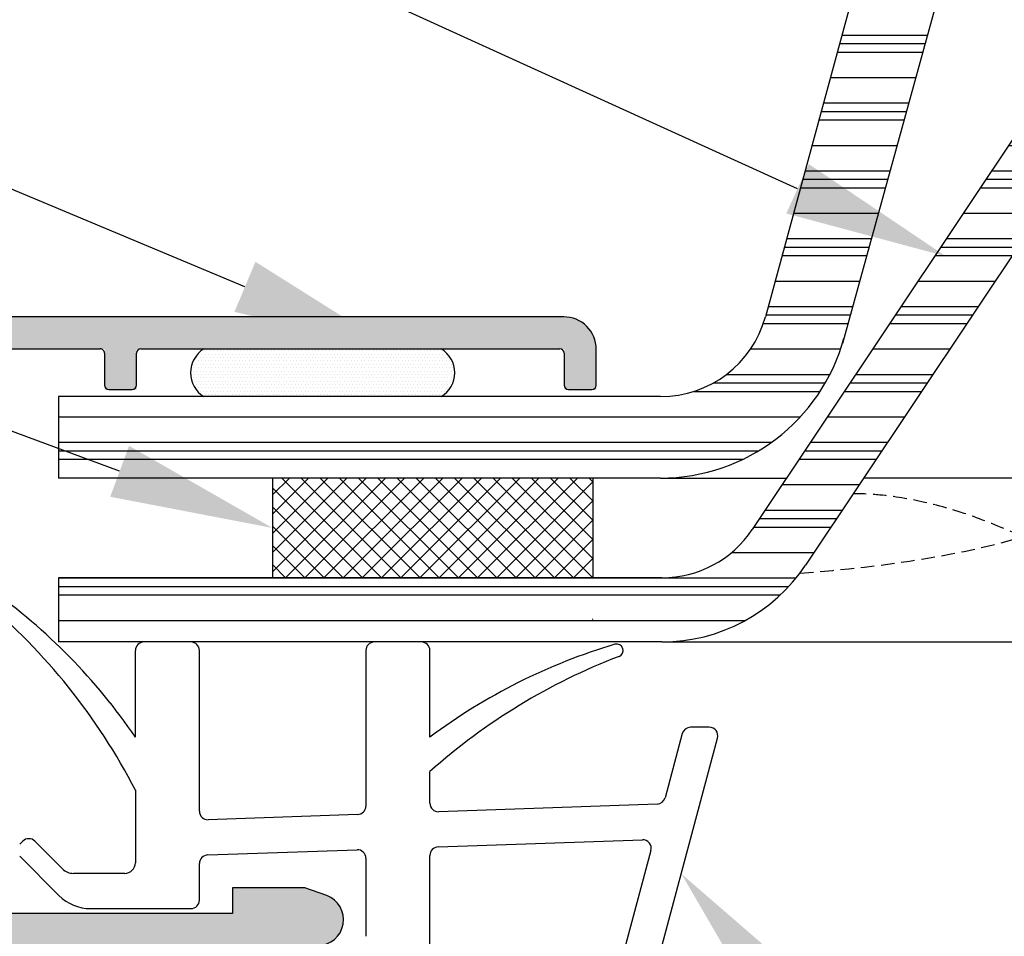
# Model space of a CAD drawing. Extents: x -155 to 164, y 100 to 306.
# Drawn here: x -56 to -38, y 264 to 281 of the extents above; entities that cross this region are included whole.
import ezdxf

# ---------------------------------------------------------------- set-up
doc = ezdxf.new("R2010")
doc.units = 0
doc.header["$MEASUREMENT"] = 0
doc.linetypes.add('DASHED', pattern=[0.75, 0.5, -0.25])
doc.linetypes.add('HIDDEN', pattern=[0.375, 0.25, -0.125])
for name, color, linetype in [('Background', 8, 'HIDDEN'), ('DIM', 2, 'CONTINUOUS'), ('Dimensions', 7, 'CONTINUOUS'), ('ENGELSK', 151, 'CONTINUOUS'), ('Inner dome', 1, 'CONTINUOUS'), ('Outer dome', 140, 'CONTINUOUS'), ('Skylight', 7, 'CONTINUOUS')]:
    doc.layers.add(name, color=color, linetype=linetype)
pattern_1 = [(0, (610.8528610480566, 2.976584526769215), (0, 1.249999999999999), []), (0, (610.8528610480566, 3.132834526769215), (0, 1.249999999999999), []), (0, (610.8528610480566, 3.289084526769215), (0, 1.249999999999999), []), (0, (610.8528610480566, 3.757834526769215), (0, 1.249999999999999), [])]

msp = doc.modelspace()

# ---------------------------------------------------------------- hatches: boundary and pattern name
at = {"layer": 'Skylight', "linetype": 'Continuous'}
h = msp.add_hatch(dxfattribs=at)
h.set_pattern_fill('PLASTI', color=8, scale=5)
h.set_pattern_definition(pattern_1)
h.paths.add_polyline_path([(-39.13763788898587, 286.0921157434401, -0.0113703026159025), (-37.70639521628664, 285.5026740017839), (-40.54167166776915, 275.2015609510121, -0.3375627062842066), (-43.91615788504487, 272.6303767624269), (-55.00204011927326, 272.6303767624269), (-55.00204011927326, 274.1303487679557), (-43.91615788504487, 274.1303487679557, 0.337607039566852), (-41.98778015860535, 275.5999156014094)])
h = msp.add_hatch(dxfattribs=at)
h.set_pattern_fill('PLASTI', color=8, scale=5)
h.set_pattern_definition(pattern_1)
h.paths.add_polyline_path([(-42.22886279997823, 271.6827439887913, -0.2507421334835191), (-43.89286836829796, 270.7922868985523), (-55.00204011927326, 270.7922868985519), (-55.00204011927326, 269.6110824105937), (-43.89286836829796, 269.6110824105939, 0.2507433536201169), (-41.24608927347873, 271.0274576100841), (-36.05006388843714, 278.8200495844212, -0.0712660234229403), (-35.01526252122591, 279.975486244684), (-32.12547788107059, 282.4003636399143, 0.0090531713362757), (-33.15426065537645, 283.0790662564185), (-35.77452432946632, 280.8803428901924, 0.0712648696306833), (-37.03281537977569, 279.4753690099017)])
h = msp.add_hatch(color=9, dxfattribs=at)
h.dxf.hatch_style = 1
h.paths.add_polyline_path([(-62.06756582483376, 275.5993780332911), (-45.69984201400802, 275.5993780333073, -0.4142135623730943), (-45.10142105150407, 275.0009570708036), (-45.10142105154864, 274.2607902967712), (-45.69197636273656, 274.2607902967712), (-45.69197636273656, 275.008822722103), (-53.56598460152145, 275.008822722103), (-53.56598460152145, 274.2607902967712), (-54.15653991270938, 274.2607902967712), (-54.15653991270938, 275.008822722103), (-58.54316426096693, 275.008822722103, 0.4142135623730625), (-58.7431642609672, 274.8088227221032), (-58.7431642609672, 272.8434669364777), (-58.60044164304418, 272.7769162386106), (-58.7431642609672, 272.4708381744507), (-58.60044164304418, 272.4042874765829), (-58.7431642609672, 272.0982094124232), (-58.60044164304418, 272.0316528479567), (-58.7431642609672, 271.7255806503955), (-58.60044164304418, 271.6590240859297), (-58.7431642609672, 271.3529460217695), (-58.60044164304418, 271.2863953239022), (-58.7431642609672, 270.980317259742), (-58.60044164304418, 270.9137665618745), (-58.7431642609672, 270.6076884977146), (-58.60044164304418, 270.541131933248), (-58.7431642609672, 270.2350597356871), (-58.60044164304418, 270.168503171221), (-58.7431642609672, 269.8624251070608), (-58.60044164304418, 269.7958744091935), (-58.7431642609672, 269.4897963450332), (-58.60044164304418, 269.4232456471663), (-58.7431642609672, 269.1171675830061), (-58.60044164304418, 269.0506110185398), (-58.7431642609672, 268.7165023448585), (-58.60044164304418, 268.655536649139), (-58.7431642609672, 268.3214221088589), (-58.60044164304418, 268.2604564131403), (-58.7431642609672, 267.9263477394583), (-58.60044164304418, 267.8653761771406), (-58.7431642609672, 267.5312675034589), (-58.60044164304418, 267.4702959411412), (-58.7431642609672, 267.1361872674596), (-58.60044164304418, 267.0752157051416), (-58.7431642609672, 266.7411070314605), (-59.33369610575937, 266.7411070314605), (-59.47644219007861, 267.0752157051416), (-59.33369610575937, 267.1361872674596), (-59.47644219007861, 267.4702959411412), (-59.33369610575937, 267.5312675034589), (-59.47644219007861, 267.8653761771406), (-59.33369610575937, 267.9263477394583), (-59.47644219007861, 268.2604564131403), (-59.33369610575937, 268.3214221088589), (-59.47644219007861, 268.655536649139), (-59.33369610575937, 268.7165023448585), (-59.47644219007861, 269.0506110185398), (-59.33369610575937, 269.1171675830061), (-59.47644219007861, 269.4232456471663), (-59.33369610575937, 269.4897963450332), (-59.47644219007861, 269.7958744091935), (-59.33369610575937, 269.8624251070608), (-59.47644219007861, 270.168503171221), (-59.33369610575937, 270.2350597356871), (-59.47644219007861, 270.541131933248), (-59.33369610575937, 270.6076884977146), (-59.47644219007861, 270.9137665618745), (-59.33369610575937, 270.980317259742), (-59.47644219007861, 271.2863953239022), (-59.33369610575937, 271.3529460217695), (-59.47644219007861, 271.6590240859297), (-59.33369610575937, 271.7255806503955), (-59.47644219007861, 272.0316528479567), (-59.33369610575937, 272.0982094124232), (-59.47644219007861, 272.4042874765829), (-59.33369610575937, 272.4708381744507), (-59.47644219007861, 272.7769162386106), (-59.33369610575937, 272.8434669364777), (-59.33369610575937, 274.8088227147081, 0.4142142520356306), (-59.53369657669054, 275.0088227147077), (-62.06756773078223, 275.008816748316, 0.4142128759319701), (-62.87700453986144, 274.1993780243896), (-62.87700450649163, 271.1650505923536), (-63.46756579146449, 271.1650505923536), (-63.46756582483431, 274.1993780178947, -0.4142135655941703)])
h = msp.add_hatch(dxfattribs=at)
h.set_pattern_fill('DOTS', color=8)
h.set_pattern_definition([(0, (610.8528610480566, 2.976584526769215), (0.03125, 0.0625), [0, -0.0625])])
h.paths.add_polyline_path([(-52.32489387204077, 275.008822722103, 0.567835603772792), (-52.32489387204123, 274.1303487679557), (-47.95481742220363, 274.1303487679557, 0.5678356037724172), (-47.95481742220363, 275.008822722103)])
h = msp.add_hatch(color=9, dxfattribs=at)
h.dxf.hatch_style = 1
edge = h.paths.add_edge_path()
edge.add_line((-71.41938262421127, 264.0206360585738), (-65.41543491566063, 264.0206360585738))
edge.add_line((-65.41543491566063, 264.0206360585738), (-65.41543491566063, 251.1297393218098))
edge.add_arc((-66.00599417323156, 251.1297393218098), 0.5905592576524106, -90, 0, ccw=False)
edge.add_line((-66.00599417323156, 250.5391800641707), (-67.77763481633292, 250.5391800641707))
edge.add_arc((-67.77763481633292, 249.3580715641057), 1.181108500066512, 90, 179.9998183639623)
edge.add_line((-68.95874331639243, 249.3580753083937), (-68.95874331639243, 249.0234327742125))
edge.add_arc((-67.81702346018801, 249.0234186198255), 1.14171985629204, 179.999289679835, 270.0007103201843)
edge.add_line((-67.8170093058011, 247.8816987636211), (-67.52170818381182, 247.8816987636211))
edge.add_arc((-67.52171363755497, 247.9210573642496), 0.0393586010061538, 270.007939217113, 360.0176792843623)
edge.add_line((-67.48235503842261, 247.9210695088074), (-67.48235503842261, 248.4341915811766))
edge.add_arc((-67.52170362711786, 248.4342137316979), 0.0393485949290968, 359.9677464618484, 450.0066350366777)
edge.add_line((-67.52170818381182, 248.4735623263629), (-67.8170093058011, 248.4735623263629))
edge.add_arc((-67.77764229007653, 249.0627944366648), 0.5905457151975346, 179.9991187773066, 266.177708679525, ccw=False)
edge.add_line((-68.3681880052045, 249.062803519398), (-68.3681880052045, 249.3580753083937))
edge.add_arc((-67.77762874768223, 249.3580713620587), 0.5905592575357357, 90.00038287153211, 179.9996171284825, ccw=False)
edge.add_line((-67.77763269401748, 249.9486306195814), (-66.00599022684855, 249.9486306195814))
edge.add_arc((-66.00599417318244, 249.3580713620587), 0.5905592575357357, 0.0003828715159102103, 89.99961712846778, ccw=False)
edge.add_line((-65.41543491566063, 249.3580753083937), (-65.41543491566063, 249.062803519398))
edge.add_arc((-66.00599417318244, 249.0628074657331), 0.5905592575357471, 270.00038287153217, 359.9996171284955, ccw=False)
edge.add_line((-66.00599022684855, 248.4722482082103), (-66.26402671265532, 248.4722482082103))
edge.add_arc((-66.2640312693502, 248.4328996135451), 0.0393485949291129, 89.99336496330926, 180.0322535381206)
edge.add_line((-66.30337985804454, 248.4328774630245), (-66.30337985804454, 247.9210695088074))
edge.add_arc((-66.26402125891173, 247.9210573642496), 0.0393586010061608, 179.9823207156459, 269.992060782887)
edge.add_line((-66.26402671265532, 247.8816987636211), (-66.00599022684855, 247.8816987636211))
edge.add_arc((-66.00598810453312, 249.0628072636861), 1.181108500066439, 269.9998970461098, 360)
edge.add_line((-64.82487960447224, 249.0628072636861), (-64.82487960447224, 264.0206360585738))
edge.add_line((-64.82487960447224, 264.0206360585738), (-59.28251589699721, 264.0206360585738))
edge.add_line((-59.28251589699721, 264.0206360585738), (-59.28251589699721, 263.390715868799))
edge.add_line((-59.28251589699721, 263.390715868799), (-58.69198405220505, 263.390715868799))
edge.add_line((-58.69198405220505, 263.390715868799), (-58.69198405220505, 264.0206360585738))
edge.add_line((-58.69198405220505, 264.0206360585738), (-50.22742050223223, 264.0206360585738))
edge.add_arc((-50.22741599477376, 264.4930780436506), 0.4724419850982634, 269.9994533543699, 429.9999461752567)
edge.add_line((-50.06583090226195, 264.9370281390007), (-50.46860811601255, 265.0836285787938))
edge.add_line((-50.46860811601255, 265.0836285787938), (-51.80220337687297, 265.0836285787938))
edge.add_line((-51.80220337687297, 265.0836285787938), (-51.80220337687297, 264.6111855031628))
edge.add_line((-51.80220337687297, 264.6111855031628), (-56.1991723160454, 264.6111855031628))
edge.add_arc((-56.19918892400983, 264.8080110901416), 0.1968255876794382, 180.9926072464102, 270.0048345659062, ccw=False)
edge.add_line((-56.39598497578209, 264.8046014021394), (-56.52662239998154, 272.2883517492165))
edge.add_arc((-57.11717164257925, 272.2883519512389), 0.5905492425980773, 359.9999803995741, 450.0005887817227)
edge.add_line((-57.11717771116901, 272.8789011938058), (-57.33459386622553, 272.8789011938058))
edge.add_arc((-57.33461223463701, 272.7214498854543), 0.1574513094226916, 89.9933158228748, 175.0097226508727)
edge.add_line((-57.491466720684, 272.7351460544775), (-57.53056173572076, 272.2883517492165))
edge.add_line((-57.53056173572076, 272.2883517492165), (-57.11717771116901, 272.2883517492165))
edge.add_line((-57.11717771116901, 272.2883517492165), (-57.11717771116901, 267.957640177966))
edge.add_line((-57.11717771116901, 267.957640177966), (-57.47149681804467, 267.3670907333772))
edge.add_line((-57.47149681804467, 267.3670907333772), (-57.11717771116901, 267.3670907333772))
edge.add_line((-57.11717771116901, 267.3670907333772), (-57.11717771116901, 264.8080392290921))
edge.add_arc((-57.31403079824713, 264.8080385895115), 0.1968530870793972, -89.99506337113132, 0.00018615532798094137, ccw=False)
edge.add_line((-57.3140138373019, 264.6111855031628), (-60.66048611190126, 264.6111855031628))
edge.add_arc((-60.66046915095558, 264.8080385895115), 0.1968530870793567, 179.9998138446753, 269.9950633711835, ccw=False)
edge.add_line((-60.8573222380337, 264.8080392290921), (-60.8573222380337, 267.3670907333772))
edge.add_line((-60.8573222380337, 267.3670907333772), (-60.50300313115804, 267.3670907333772))
edge.add_line((-60.50300313115804, 267.3670907333772), (-60.8573222380337, 267.957640177966))
edge.add_line((-60.8573222380337, 267.957640177966), (-60.8573222380337, 272.2883517492165))
edge.add_line((-60.8573222380337, 272.2883517492165), (-60.44393821348103, 272.2883517492165))
edge.add_line((-60.44393821348103, 272.2883517492165), (-60.48303322851871, 272.7351460544775))
edge.add_arc((-60.63992848168618, 272.7214053983174), 0.1574957970813068, 5.005110007415335, 89.99185151885531)
edge.add_line((-60.63990608297718, 272.8789011938058), (-60.8573222380337, 272.8789011938058))
edge.add_arc((-60.85732830662346, 272.2883519512389), 0.5905492425980996, 89.9994112182903, 180.000019600429)
edge.add_line((-61.44787754922254, 272.2883517492165), (-61.57851497342017, 264.8046014021394))
edge.add_arc((-61.77535123032885, 264.8080520013587), 0.1968664996102436, 270.00686769140486, 358.9956904962692, ccw=False)
edge.add_line((-61.77532763315685, 264.6111855031628), (-71.41938262421127, 264.6111855031628))
edge.add_arc((-71.4193683131075, 263.115118074658), 1.496067428573258, 90.00054808082336, 179.9999012749215)
edge.add_line((-72.91543574167736, 263.1151206524986), (-72.91543574167736, 262.246605885655))
edge.add_arc((-72.28551596548368, 262.2466077679834), 0.6299197761971583, 180.0001712114442, 429.0693183256192)
edge.add_arc((-71.91987778686644, 263.2026629048517), 0.3936683752071897, 179.9967103211105, 249.0734665851602, ccw=False)
edge.add_line((-72.31354616142517, 263.2026855076082), (-72.31354616142517, 263.2579664689978))
edge.add_arc((-71.41938336355634, 263.1151377727939), 0.9054982857800995, 89.99995321763089, 170.9245529680618, ccw=False)
h = msp.add_hatch(dxfattribs=at)
h.set_pattern_fill('ANSI37', color=8, scale=2)
h.set_pattern_definition([(44.99999999999998, (610.8528610480566, 2.976584526769215), (-0.1767766952966369, 0.1767766952966368), []), (135, (610.8528610480566, 2.976584526769215), (-0.1767766952966369, -0.1767766952966368), [])])
h.paths.add_polyline_path([(-45.15952384700677, 270.7922868985519), (-45.15952384700677, 272.6303767624278), (-51.06505349249073, 272.6303767624278), (-51.06505349249073, 270.7922868985519)])

# ---------------------------------------------------------------- linework, layer by layer
at = {"layer": 'Background'}
msp.add_ellipse((-43.8209399186494, 272.6672263413171), major_axis=(8.174212598425116, 0), ratio=0.2293798916315495, start_param=5.01939282903223, end_param=5.64573716967053, dxfattribs=at)
msp.add_open_spline([(-37.25201156911771, 271.5512839972195), (-37.55437889489622, 271.6815221386188), (-38.16786955246562, 271.9457698803427), (-39.05552933771469, 272.1992123702086), (-39.79223783747011, 272.3216707641124), (-40.21234277416579, 272.3410251091497), (-40.37093586310857, 272.3399572192321)], degree=3, knots=[0, 0, 0, 0, 0.1375637640579628, 0.2791111237042055, 0.4166635498988329, 0.5054436121797398, 0.5054436121797398, 0.5054436121797398, 0.5054436121797398], dxfattribs=at)
at = {"layer": 'DIM', "color": 5, "linetype": 'DASHED', "ltscale": 10}
msp.add_arc((-51.38045654117786, 254.3325850831037), 34.03754392307625, 2.997098804013285, 147.0954032069043, dxfattribs=at)
at = {"layer": 'Dimensions', "linetype": 'Continuous'}
msp.add_line((-53.58727260043883, 267.8563370884918), (-53.5872726004392, 269.4526884169508), dxfattribs=at)
at = {"layer": 'ENGELSK', "color": 7}
for points in [[(-41.39549264399708, 277.9585774840308), (-71.61929242442893, 291.718923494492), (-82.2494272393842, 291.718923494492)], [(-51.57042911620564, 276.1523812693421), (-70.6690183264509, 284.154417801402), (-91.45658289838777, 284.154417801402)]]:
    msp.add_lwpolyline(points, dxfattribs=at)
at = {"layer": 'ENGELSK', "color": 7, "linetype": 'ByBlock', "lineweight": -2}
msp.add_lwpolyline([(-53.87804521535224, 272.7539619504808), (-75.57469037476903, 280.7957828922628)], dxfattribs=at)
at = {"layer": 'ENGELSK', "color": 7}
for points in [[(-41.18831350726751, 278.4136344093753), (-38.66515109193006, 276.7155026636534), (-41.60267178072664, 277.5035205586863)], [(-51.37721054380733, 276.6135391417464), (-48.8034818817805, 274.9930698349523), (-51.76364768860395, 275.691223396938)], [(-53.70427352868706, 273.222793904291), (-51.06505349249073, 271.7113318304897), (-54.05181690201742, 272.2851299966706)], [(-42.00498900509759, 262.7085793463697), (-43.53318530127535, 265.3381451052638), (-41.23476207227667, 263.3463492672324)]]:
    msp.add_solid(points, dxfattribs=at)
at = {"layer": 'Inner dome'}
for p, q in [((-37.03282863495679, 279.4753491307414), (-42.22885770514358, 271.6827516296636)), ((-36.05006700272816, 278.8201224373853), (-41.2460892734789, 271.0274576100836)), ((-55.00204011927326, 270.7922868985519), (-55.00204011927326, 269.6110824105937)), ((-43.89286836829751, 270.7922868985519), (-55.00204011927326, 270.7922868985519)), ((-43.89286836829796, 269.6110824105937), (-55.00204011927326, 269.6110824105937))]:
    msp.add_line(p, q, dxfattribs=at)
for radius in [2, 3.181204487958495]:
    msp.add_arc((-43.89286836829796, 272.7922868985523), radius, 270, 326.3052884882507, dxfattribs=at)
at = {"layer": 'Outer dome'}
for p, q in [((-39.13763788898587, 286.0921157434404), (-41.98778015860535, 275.5999156014101)), ((-37.70639521628664, 285.5026740017844), (-40.56682879925074, 275.1101026038242)), ((-43.91615788504487, 274.1303487679567), (-55.00204011927326, 274.1303487679567)), ((-55.00204011927326, 274.1303487679567), (-55.00204011927326, 272.6303767624278)), ((-43.91615788504487, 272.6303767624278), (-55.00204011927326, 272.6303767624278))]:
    msp.add_line(p, q, dxfattribs=at)
for radius in [2, 3.499972005528889]:
    msp.add_arc((-43.91615788504487, 276.1303487679567), radius, 270, 344.6201773955969, dxfattribs=at)
at = {"layer": 'Skylight', "linetype": 'Continuous'}
for p, q in [((-45.69983760525611, 275.5993780332921), (-62.08961306917126, 275.5993780332921)), ((-58.546304668439, 275.0088227221037), (-54.23529313627887, 275.0088227221037)), ((-54.15653991270938, 274.9300812317321), (-54.15653991270938, 274.3395317871431)), ((-53.56598460152145, 274.3395317871431), (-53.56598460152145, 274.9300812317321)), ((-53.48725484434772, 275.0088227221037), (-45.77070611990984, 275.0088227221037)), ((-52.32489387204077, 275.0088227221037), (-47.95481742220363, 275.0088227221037)), ((-45.69197636273656, 274.9300812317321), (-45.69197636273656, 274.3395317871431)), ((-45.10142105154864, 274.3395317871431), (-45.10142105154864, 275.0009497463862)), ((-54.07781015553519, 274.2607902967717), (-53.6447378250914, 274.2607902967717)), ((-45.61322313916662, 274.2607902967717), (-45.18017427511813, 274.2607902967717)), ((-47.95481742220363, 274.1303487679567), (-52.32489387204077, 274.1303487679567)), ((-51.06505349249073, 272.6303767624278), (-51.06505349249073, 270.7922868985519)), ((-45.15952384700677, 272.6303767624278), (-51.06505349249073, 272.6303767624278)), ((-45.15952384700677, 270.7922868985519), (-45.15952384700677, 272.6303767624278)), ((-43.91615788504487, 272.6303767624278), (-41.59699666616825, 272.6303767624278)), ((-22.67949460650789, 272.6303767624278), (-40.17728883122072, 272.6303767624278)), ((-51.06505349249073, 270.7922868985519), (-45.15952384700677, 270.7922868985519)), ((-52.56577410430087, 269.6098438330942), (-53.43011718429654, 269.6098438330942)), ((-48.32264812119051, 269.6098438330942), (-49.18699120118466, 269.6098438330942)), ((-43.89286836829796, 269.6110824105932), (-20.96463967348154, 269.6110824105937)), ((-52.40861868815819, 266.4924128927061), (-52.40861868522267, 269.4526669375774)), ((-49.34414661733036, 269.4526884169508), (-49.34414661733036, 266.5884484107514)), ((-48.16549270504783, 267.8563370884904), (-48.16549270504783, 269.4526884169508)), ((-43.02029791173625, 268.0383130892471), (-43.36603514373542, 268.0383130892471)), ((-44.20546191278142, 262.8508905349234), (-42.86850512266812, 267.8404871815248)), ((-43.51782793280355, 267.9218340190789), (-43.83441027088095, 266.7403641421438)), ((-48.16549270504783, 266.6405818104222), (-48.16549270504783, 267.2243236724264)), ((-53.58727260043901, 266.8790283472673), (-53.5872726004392, 265.543514765946)), ((-43.98072334494777, 266.6239845967143), (-48.00285757390384, 266.4835259190174)), ((-49.49579890088454, 266.4313925193466), (-52.24598355701269, 266.3353511469046)), ((-55.66279661894498, 265.9405833453121), (-55.71836654928482, 265.8850251237651)), ((-54.93029454519071, 265.4303200121419), (-55.44054031517279, 265.9405833453121)), ((-48.01381700390647, 265.8344899743037), (-44.25220341339524, 265.9658509200429)), ((-55.71836654928482, 265.6627746743894), (-54.99605112521255, 264.9404709591118)), ((-52.25694298701684, 265.6863210565879), (-49.50678174847435, 265.7823565746332)), ((-49.34414661733036, 265.6253006832281), (-49.34414661733036, 264.1880697920981)), ((-48.16549270504783, 262.8915610265018), (-48.16549270504783, 265.6774340828989)), ((-44.09493090932579, 265.7681186826629), (-44.7028982635061, 263.499141990523)), ((-52.40861868815819, 264.8559686019143), (-52.40861868815819, 265.5292651651828)), ((-53.78369930743019, 265.3470763501633), (-54.7293248266171, 265.3470763501633)), ((-50.46860811601255, 265.0836285787938), (-51.80220337687297, 265.0836285787938)), ((-51.80220337687297, 265.0836285787938), (-51.80220337687297, 264.6111855031628)), ((-50.06583090226195, 264.9370281390007), (-50.46860811601255, 265.0836285787938)), ((-51.80220337687297, 264.6111855031628), (-56.1991723160454, 264.6111855031628)), ((-54.41264881819858, 264.6988190401677), (-52.56577410430087, 264.6988190401677))]:
    msp.add_line(p, q, dxfattribs=at)
at = {"layer": 'Skylight', "color": 8, "linetype": 'Continuous'}
msp.add_line((-45.17012976961551, 270.0274180980706), (-45.15993927928001, 270.0376085884053), dxfattribs=at)
at = {"layer": 'Skylight', "linetype": 'Continuous'}
for centre, radius, start, end in [((-45.69984201400802, 275.000957070804), 0.5984209625041249, 359.999298724086, 89.9995778843354), ((-54.23528715626071, 274.9300754785696), 0.078747243761138, 0.0041859487965007, 90.0043510070679), ((-53.48723735504245, 274.9300754773563), 0.0787472466892669, 90.01272505931883, 179.9958131687595), ((-52.0628368593716, 274.56958574503), 0.5114714067450877, 120.8210941469834, 239.1789058530317), ((-48.21687443487281, 274.56958574503), 0.511471406745107, 300.8210941469834, 59.1789058530166), ((-45.77072360921556, 274.9300754773563), 0.0787472466892722, 0.0041868312421627, 89.9872749406942), ((-54.07778264520084, 274.3395475610547), 0.0787572690881502, 180.0114754941306, 269.9799862777961), ((-53.64474186100324, 274.3395475577296), 0.0787572610613148, 270.002936120132, 359.9885269239915), ((-45.61321910325477, 274.3395475577296), 0.0787572610613168, 180.0114730760101, 269.997063879868), ((-45.18017831103088, 274.3395475577296), 0.0787572610613036, 270.002936120132, 359.9885269239915), ((-62.54551488862339, 261.7469623960234), 10.84318053095084, 34.29334809239039, 54.55440160647159), ((-63.71341051449516, 261.6566369592225), 11.39350871612007, 27.28168678778564, 50.07488237919636), ((-53.4300957049227, 269.4526669375777), 0.1571768969840886, 90.00782988757047, 179.9921701124097), ((-52.5657955836747, 269.4526669375777), 0.1571768969840886, 0.0078298875902933, 89.9921701123905), ((-49.18696972181384, 269.4526669382361), 0.1571768969840886, 90.00782988757047, 179.9921701124097), ((-48.32266960056434, 269.4526669375777), 0.1571768969840886, 0.0078298875902933, 89.9921701123905), ((-41.67117902972634, 259.1731087767814), 10.84318053095084, 106.5322992853335, 126.7933527994156), ((-44.72313428793863, 269.4550393005936), 0.1178588017925172, 291.0101041933308, 106.5309787689728), ((-40.59561573291731, 258.7091018026734), 11.39350871612007, 111.0118185126095, 131.6365118675123), ((-43.36602725364647, 267.8811568728346), 0.1571562166102391, 90.0028765567703, 164.9991981927902), ((-43.02029689623291, 267.8811652388891), 0.15714785036142, 344.9980369018021, 90.0003702502249), ((-43.98617841867867, 266.7810053657692), 0.1571154981022652, 271.9897179850798, 345.0087811721664), ((-49.50127865703961, 266.5884289818425), 0.1571320409106443, 271.9985139423039, 0.0070844525579766), ((-48.0083400635926, 266.6405828991986), 0.1571526414567345, 180.0003969534231, 271.9992490771901), ((-52.25146604666212, 266.4924081271995), 0.1571526415688838, 179.9982625592272, 271.9992490598137), ((-55.55166846705888, 265.8294631530377), 0.1571533113643981, 44.99794800659553, 135.0020519934045), ((-48.00836211652915, 265.6774540979813), 0.1571305897932734, 91.9894588118317, 180.0072982589605), ((-44.24672273639226, 265.8087982323627), 0.1571482883397046, 344.9975163946867, 91.9986431772412), ((-52.25148809963799, 265.5292851802648), 0.1571305897932462, 91.9894588118317, 180.0072982589605), ((-49.50128967853724, 265.6253095150232), 0.1571430614575842, 359.9967798477272, 92.00286618287294), ((-54.729311294248, 265.6313248629707), 0.2842485131291669, 225.003078654133, 269.9972722894206), ((-53.78370623791508, 265.543509987576), 0.1964336375346203, 270.0020214849081, 0.0013937554396347), ((-54.41267210359488, 265.5238212458078), 0.825002205968768, 224.9985888844812, 270.001617153122), ((-50.22741599477376, 264.4930780436506), 0.4724419850982634, 269.9994533543699, 69.99994617525674), ((-52.56578558704838, 264.8559859395949), 0.1571668998471174, 270.0041860784549, 359.9936794837952)]:
    msp.add_arc(centre, radius, start, end, dxfattribs=at)

doc.saveas('drawing.dxf')
